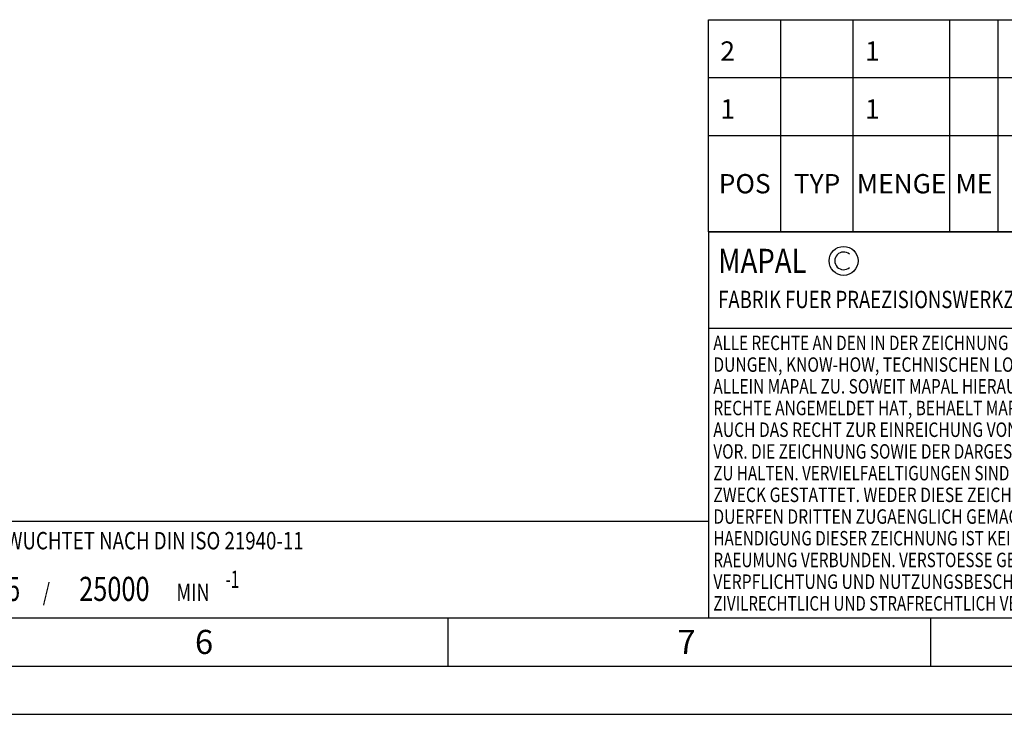
# Model space of a CAD drawing. Units: millimetres. Extents: x 0 to 594, y 0 to 420.
# Drawn here: x 253 to 355, y 0 to 72 of the extents above; entities that cross this region are included whole.
import ezdxf

# ---------------------------------------------------------------- set-up
doc = ezdxf.new("R2010")
doc.units = ezdxf.units.MM
doc.header["$LTSCALE"] = 32.67
doc.layers.get('0').update_dxf_attribs({"linetype": 'CONTINUOUS'})
for name, color, linetype in [('607444574-000-01-ED1_CL', 7, 'CONTINUOUS'), ('607444574-000-01-ED1_FORMAT', 7, 'CONTINUOUS'), ('607444574-000-01-ED1_TABLE', 7, 'CONTINUOUS')]:
    doc.layers.add(name, color=color, linetype=linetype)
doc.styles.get("Standard").update_dxf_attribs({"font": 'TXT.SHX', "width": 0.7})

# ---------------------------------------------------------------- blocks, each defined once
blk = doc.blocks.new('COPYRIGHT_BL6', base_point=(359, 30))
at = {"layer": '607444574-000-01-ED1_FORMAT', "color": 7, "linetype": 'CONTINUOUS'}
for p, q in [((394, 50), (324, 50)), ((324, 50), (324, 10)), ((394, 40), (324, 40))]:
    blk.add_line(p, q, dxfattribs=at)
at = {"layer": '607444574-000-01-ED1_FORMAT', "color": 3, "linetype": 'CONTINUOUS'}
blk.add_circle((338, 47), 1.5, dxfattribs=at)
blk.add_arc((338, 47), 0.915, 48.0077, 311.9923, dxfattribs=at)
at = {"layer": '607444574-000-01-ED1_FORMAT', "color": 2, "linetype": 'CONTINUOUS'}
for s, height, width, p in [('MAPAL', 2.5, 0.838095, (325, 45.75)), ('FABRIK FUER PRAEZISIONSWERKZEUGE DR. KRESS KG', 1.8, 0.781481, (325, 42.1)), ('ALLE RECHTE AN DEN IN DER ZEICHNUNG DARGESTELLTEN ERFIN-', 1.5, 0.771684, (324.5, 37.75)), ('DUNGEN, KNOW-HOW, TECHNISCHEN LOESUNGEN UND DESIGNS STEHEN', 1.5, 0.793103, (324.5, 35.5)), ('ALLEIN MAPAL ZU. SOWEIT MAPAL HIERAUF NOCH KEINE SCHUTZ-', 1.5, 0.780612, (324.5, 33.25)), ('RECHTE ANGEMELDET HAT, BEHAELT MAPAL SICH AUSDRUECKLICH', 1.5, 0.782684, (324.5, 31)), ('AUCH DAS RECHT ZUR EINREICHUNG VON SCHUTZRECHTSANMELDUNGEN', 1.5, 0.791872, (324.5, 28.75)), ('VOR. DIE ZEICHNUNG SOWIE DER DARGESTELLTE INHALT IST GEHEIM', 1.5, 0.77845, (324.5, 26.5)), ('ZU HALTEN. VERVIELFAELTIGUNGEN SIND NUR ZUM VEREINBARTEN', 1.5, 0.769558, (324.5, 24.25)), ('ZWECK GESTATTET. WEDER DIESE ZEICHNUNG NOCH KOPIEN HIERVON', 1.5, 0.796388, (324.5, 22)), ('DUERFEN DRITTEN ZUGAENGLICH GEMACHT WERDEN. MIT DER AUS-', 1.5, 0.794218, (324.5, 19.75)), ('HAENDIGUNG DIESER ZEICHNUNG IST KEINE NUTZUNGSRECHTSEIN-', 1.5, 0.773384, (324.5, 17.5)), ('RAEUMUNG VERBUNDEN. VERSTOESSE GEGEN DIE GEHEIMHALTUNGS-', 1.5, 0.775935, (324.5, 15.25)), ('VERPFLICHTUNG UND NUTZUNGSBESCHRAENKUNGEN WERDEN ', 1.5, 0.797376, (324.5, 13)), ('ZIVILRECHTLICH UND STRAFRECHTLICH VERFOLGT.', 1.5, 0.767996, (324.5, 10.75))]:
    blk.add_text(s, height=height, dxfattribs=dict(at, width=width)).set_placement(p)
blk = doc.blocks.new('BALANCED_BL12', base_point=(284, 15))
at = {"layer": '607444574-000-01-ED1_CL', "color": 7, "linetype": 'CONTINUOUS'}
for p, q in [((324, 20), (244, 20)), ((244, 20), (244, 10)), ((324, 20), (324, 10)), ((244, 10), (324, 10))]:
    blk.add_line(p, q, dxfattribs=at)
at = {"layer": '607444574-000-01-ED1_CL', "color": 2, "linetype": 'CONTINUOUS'}
for s, height, width, p in [('AUSGEWUCHTET NACH DIN ISO 21940-11', 1.8, 0.789216, (245, 17.1)), ('G ', 2.5, 0.880952, (245, 11.75)), ('2.5', 2.5, 0.690476, (249.4, 11.75)), ('25000', 2.5, 0.771429, (258.78, 11.75)), ('-1', 1.8, 0.642857, (273.95, 13.1)), (' / ', 1.8, 0.777778, (254.58, 11.75)), (' MIN', 1.8, 0.767857, (268.43, 11.75))]:
    blk.add_text(s, height=height, dxfattribs=dict(at, width=width)).set_placement(p)
blk = doc.blocks.new('TABLE_BL3', base_point=(454, 61))
at = {"layer": '607444574-000-01-ED1_TABLE', "color": 3, "linetype": 'CONTINUOUS'}
for p, q in [((324, 50), (324, 72)), ((324, 72), (584, 72)), ((331.5, 50), (331.5, 72)), ((339, 50), (339, 72)), ((349, 50), (349, 72)), ((354, 50), (354, 72)), ((324, 66), (584, 66)), ((324, 60), (584, 60)), ((324, 50), (584, 50))]:
    blk.add_line(p, q, dxfattribs=at)
at = {"layer": '607444574-000-01-ED1_TABLE', "color": 2, "linetype": 'CONTINUOUS', "char_height": 2, "line_spacing_factor": 0.9}
for s, insert, width, attachment_point in [('2', (325.225, 69.75), 2.92857, 1), ('1', (340.225, 69.75), 2.28571, 1), ('1', (325.225, 63.75), 2.28571, 1), ('1', (340.225, 63.75), 2.28571, 1), ('POS', (327.75, 56), 7.64286, 2), ('TYP', (335.25, 56), 8.07143, 2), ('MENGE', (344, 56), 12.14286, 2), ('ME', (351.5, 56), 5.28571, 2)]:
    blk.add_mtext(s, dxfattribs=dict(at, insert=insert, width=width, attachment_point=attachment_point))

msp = doc.modelspace()

# ---------------------------------------------------------------- linework, layer by layer
at = {"layer": '607444574-000-01-ED1_FORMAT', "color": 7, "linetype": 'CONTINUOUS'}
msp.add_line((10, 10), (584, 10), dxfattribs=at)
at = {"layer": '607444574-000-01-ED1_FORMAT', "color": 3, "linetype": 'CONTINUOUS'}
for p, q in [((297, 10), (297, 5)), ((347, 10), (347, 5)), ((5, 5), (589, 5)), ((0, 0), (594, 0))]:
    msp.add_line(p, q, dxfattribs=at)

# ---------------------------------------------------------------- block references
msp.add_blockref('TABLE_BL3', (454, 61))
at = {"layer": '607444574-000-01-ED1_CL', "color": 3, "linetype": 'CONTINUOUS'}
msp.add_blockref('BALANCED_BL12', (284, 15), dxfattribs=at)
at = {"layer": '607444574-000-01-ED1_FORMAT', "color": 3, "linetype": 'CONTINUOUS'}
msp.add_blockref('COPYRIGHT_BL6', (359, 30), dxfattribs=at)

# ---------------------------------------------------------------- texts
at = {"layer": '607444574-000-01-ED1_FORMAT', "color": 2, "linetype": 'CONTINUOUS', "char_height": 2.5, "width": 3.660714, "attachment_point": 1, "line_spacing_factor": 0.9}
for s, insert in [('6', (270.7798, 8.75)), ('7', (320.7798, 8.75))]:
    msp.add_mtext(s, dxfattribs=dict(at, insert=insert))

doc.saveas('drawing.dxf')
